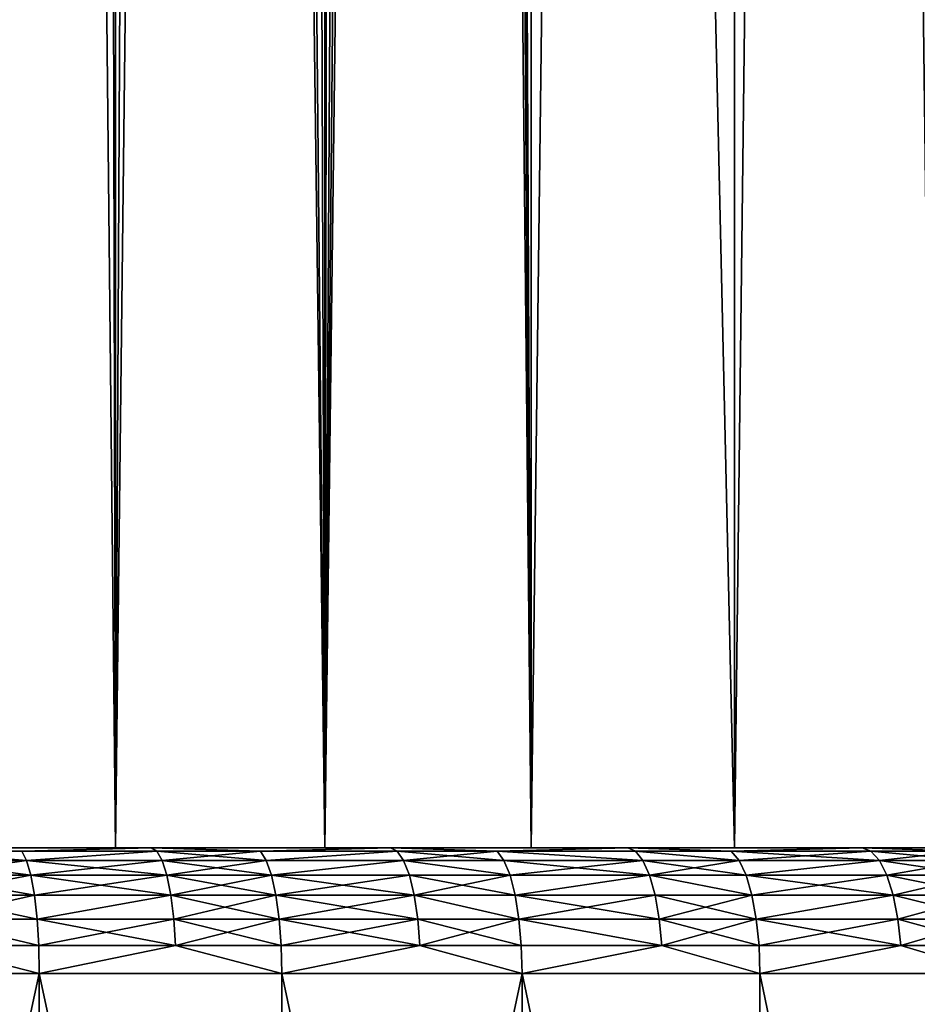
# Model space of a CAD drawing. Extents: x -25 to 25, y -5 to 234.
# Drawn here: x 4 to 8, y -1 to 3 of the extents above; entities that cross this region are included whole.
import ezdxf

# ---------------------------------------------------------------- set-up
doc = ezdxf.new("R2010")
doc.units = 0
doc.header["$MEASUREMENT"] = 0

msp = doc.modelspace()

# ---------------------------------------------------------------- linework, layer by layer
for points in [[(3.865664, 0, -18.602598), (3.865664, 64.5, -18.602598), (4.708348, 64.5, -18.407375)], [(4.708348, 0, -18.407375), (3.865664, 0, -18.602598), (4.708348, 64.5, -18.407375)], [(5.541273, 0, -18.174), (4.708348, 0, -18.407375), (4.708348, 64.5, -18.407375)], [(5.541273, 0, -18.174), (4.708348, 64.5, -18.407375), (5.541273, 64.5, -18.174)], [(5.541273, 0, -18.174), (5.541273, 64.5, -18.174), (6.362713, 64.5, -17.902958)], [(6.362713, 0, -17.902958), (5.541273, 0, -18.174), (6.362713, 64.5, -17.902958)], [(6.157709, 44.588409, 17.974499), (7.170965, 0, 17.594809), (7.170965, 64.5, 17.594809)], [(6.362713, 0, -17.902958), (6.362713, 64.5, -17.902958), (7.170965, 64.5, -17.594809)], [(7.170965, 0, -17.594809), (6.362713, 0, -17.902958), (7.170965, 64.5, -17.594809)], [(7.964354, 0, -17.250191), (7.170965, 0, -17.594809), (7.170965, 64.5, -17.594809)], [(7.964354, 0, -17.250191), (7.170965, 64.5, -17.594809), (7.964354, 64.5, -17.250191)], [(7.170965, 0, 17.594809), (7.964354, 0, 17.250191), (7.964354, 64.5, 17.250191)], [(7.170965, 0, 17.594809), (7.964354, 64.5, 17.250191), (7.170965, 64.5, 17.594809)], [(6.362713, 0, 17.902958), (6.157709, 44.588409, 17.974499), (6.120619, 43.744858, 17.987164)], [(6.362713, 0, 17.902958), (7.170965, 0, 17.594809), (6.157709, 44.588409, 17.974499)], [(6.362713, 0, 17.902958), (6.120619, 43.744858, 17.987164), (6.046411, 42.911537, 18.012243)], [(6.362713, 0, 17.902958), (6.046411, 42.911537, 18.012243), (5.936011, 42.094688, 18.048927)], [(5.541273, 0, 18.174), (5.936011, 42.094688, 18.048927), (5.790751, 41.300228, 18.096056)], [(5.541273, 0, 18.174), (6.362713, 0, 17.902958), (5.936011, 42.094688, 18.048927)], [(5.541273, 0, 18.174), (5.790751, 41.300228, 18.096056), (5.612445, 40.534119, 18.152147)], [(5.541273, 0, 18.174), (5.612445, 40.534119, 18.152147), (5.403108, 39.800987, 18.215555)], [(5.541273, 0, 18.174), (5.403108, 39.800987, 18.215555), (5.165636, 39.106812, 18.284315)], [(4.708348, 0, 18.407375), (5.165636, 39.106812, 18.284315), (4.904099, 38.457993, 18.356192)], [(4.708348, 0, 18.407375), (5.541273, 0, 18.174), (5.165636, 39.106812, 18.284315)], [(4.708348, 0, 18.407375), (4.904099, 38.457993, 18.356192), (4.621395, 37.856075, 18.429398)], [(4.708348, 0, 18.407375), (4.621395, 37.856075, 18.429398), (4.318929, 37.299633, 18.502617)], [(3.865664, 0, 18.602598), (4.708348, 0, 18.407375), (4.318929, 37.299633, 18.502617)], [(3.014968, 0, 18.759264), (4.850623, 0, 23.759924), (3.865664, 0, 18.602598)], [(3.014968, 0, 18.759264), (3.889974, 0, 23.935968), (4.850623, 0, 23.759924)], [(4.850623, 0, -23.759924), (3.014968, 0, -18.759264), (3.865664, 0, -18.602598)], [(3.889974, 0, -23.935968), (3.014968, 0, -18.759264), (4.850623, 0, -23.759924)], [(3.865664, 0, 18.602598), (5.803405, 0, 23.54534), (4.708348, 0, 18.407375)], [(3.865664, 0, 18.602598), (4.850623, 0, 23.759924), (5.803405, 0, 23.54534)], [(5.803405, 0, -23.54534), (3.865664, 0, -18.602598), (4.708348, 0, -18.407375)], [(4.850623, 0, -23.759924), (3.865664, 0, -18.602598), (5.803405, 0, -23.54534)], [(4.336253, -0.012536, 23.972233), (4.850623, 0, 23.759924), (3.889974, 0, 23.935968)], [(3.907821, -0.012536, 24.045788), (4.336253, -0.012536, 23.972233), (3.889974, 0, 23.935968)], [(4.336253, -0.012536, -23.972233), (3.889974, 0, -23.935968), (4.850623, 0, -23.759924)], [(4.336253, -0.012536, -23.972233), (3.907821, -0.012536, -24.045788), (3.889974, 0, -23.935968)], [(4.336253, -0.012536, 23.972233), (4.872878, -0.012536, 23.868935), (4.850623, 0, 23.759924)], [(4.872878, -0.012536, -23.868935), (4.336253, -0.012536, -23.972233), (4.850623, 0, -23.759924)], [(4.708348, 0, 18.407375), (5.803405, 0, 23.54534), (6.746774, 0, 23.292564)], [(4.708348, 0, 18.407375), (6.746774, 0, 23.292564), (5.541273, 0, 18.174)], [(6.746774, 0, -23.292564), (4.708348, 0, -18.407375), (5.541273, 0, -18.174)], [(5.803405, 0, -23.54534), (4.708348, 0, -18.407375), (6.746774, 0, -23.292564)], [(5.285877, -0.012536, 23.780886), (5.803405, 0, 23.54534), (4.850623, 0, 23.759924)], [(4.872878, -0.012536, 23.868935), (5.285877, -0.012536, 23.780886), (4.850623, 0, 23.759924)], [(5.285877, -0.012536, -23.780886), (4.850623, 0, -23.759924), (5.803405, 0, -23.54534)], [(5.285877, -0.012536, -23.780886), (4.872878, -0.012536, -23.868935), (4.850623, 0, -23.759924)], [(5.285877, -0.012536, 23.780886), (5.830031, -0.012536, 23.653366), (5.803405, 0, 23.54534)], [(5.830031, -0.012536, -23.653366), (5.285877, -0.012536, -23.780886), (5.803405, 0, -23.54534)], [(5.541273, 0, 18.174), (7.679199, 0, 23.002008), (6.362713, 0, 17.902958)], [(5.541273, 0, 18.174), (6.746774, 0, 23.292564), (7.679199, 0, 23.002008)], [(7.679199, 0, -23.002008), (5.541273, 0, -18.174), (6.362713, 0, -17.902958)], [(6.746774, 0, -23.292564), (5.541273, 0, -18.174), (7.679199, 0, -23.002008)], [(6.227143, -0.012536, 23.551937), (6.746774, 0, 23.292564), (5.803405, 0, 23.54534)], [(5.830031, -0.012536, 23.653366), (6.227143, -0.012536, 23.551937), (5.803405, 0, 23.54534)], [(6.227143, -0.012536, -23.551937), (5.803405, 0, -23.54534), (6.746774, 0, -23.292564)], [(6.227143, -0.012536, -23.551937), (5.830031, -0.012536, -23.653366), (5.803405, 0, -23.54534)], [(6.227143, -0.012536, 23.551937), (6.777728, -0.012536, 23.399431), (6.746774, 0, 23.292564)], [(6.777728, -0.012536, -23.399431), (6.227143, -0.012536, -23.551937), (6.746774, 0, -23.292564)], [(6.362713, 0, 17.902958), (7.679199, 0, 23.002008), (8.599169, 0, 22.674145)], [(6.362713, 0, 17.902958), (8.599169, 0, 22.674145), (7.170965, 0, 17.594809)], [(8.599169, 0, -22.674145), (6.362713, 0, -17.902958), (7.170965, 0, -17.594809)], [(7.679199, 0, -23.002008), (6.362713, 0, -17.902958), (8.599169, 0, -22.674145)], [(7.158563, -0.012536, 23.285746), (7.679199, 0, 23.002008), (6.746774, 0, 23.292564)], [(6.777728, -0.012536, 23.399431), (7.158563, -0.012536, 23.285746), (6.746774, 0, 23.292564)], [(7.158563, -0.012536, -23.285746), (6.746774, 0, -23.292564), (7.679199, 0, -23.002008)], [(7.158563, -0.012536, -23.285746), (6.777728, -0.012536, -23.399431), (6.746774, 0, -23.292564)], [(7.158563, -0.012536, 23.285746), (7.714431, -0.012536, 23.107544), (7.679199, 0, 23.002008)], [(7.714431, -0.012536, -23.107544), (7.158563, -0.012536, -23.285746), (7.679199, 0, -23.002008)], [(7.170965, 0, 17.594809), (8.599169, 0, 22.674145), (9.50519, 0, 22.309502)], [(7.170965, 0, 17.594809), (9.50519, 0, 22.309502), (7.964354, 0, 17.250191)], [(9.50519, 0, -22.309502), (7.170965, 0, -17.594809), (7.964354, 0, -17.250191)], [(8.599169, 0, -22.674145), (7.170965, 0, -17.594809), (9.50519, 0, -22.309502)], [(8.078664, -0.012536, 22.982737), (8.599169, 0, 22.674145), (7.679199, 0, 23.002008)], [(7.714431, -0.012536, 23.107544), (8.078664, -0.012536, 22.982737), (7.679199, 0, 23.002008)], [(8.078664, -0.012536, -22.982737), (7.679199, 0, -23.002008), (8.599169, 0, -22.674145)], [(8.078664, -0.012536, -22.982737), (7.714431, -0.012536, -23.107544), (7.679199, 0, -23.002008)], [(3.907821, -0.012536, 24.045788), (4.355064, -0.049516, 24.076225), (4.336253, -0.012536, 23.972233)], [(3.924773, -0.049516, 24.150101), (4.355064, -0.049516, 24.076225), (3.907821, -0.012536, 24.045788)], [(4.355064, -0.049516, -24.076225), (3.907821, -0.012536, -24.045788), (4.336253, -0.012536, -23.972233)], [(4.355064, -0.049516, -24.076225), (3.924773, -0.049516, -24.150101), (3.907821, -0.012536, -24.045788)], [(4.355064, -0.049516, 24.076225), (4.872878, -0.012536, 23.868935), (4.336253, -0.012536, 23.972233)], [(4.872878, -0.012536, -23.868935), (4.355064, -0.049516, -24.076225), (4.336253, -0.012536, -23.972233)], [(4.355064, -0.049516, 24.076225), (4.894017, -0.049516, 23.972481), (4.872878, -0.012536, 23.868935)], [(4.894017, -0.049516, -23.972481), (4.355064, -0.049516, -24.076225), (4.872878, -0.012536, -23.868935)], [(4.872878, -0.012536, 23.868935), (5.308808, -0.049516, 23.884048), (5.285877, -0.012536, 23.780886)], [(4.894017, -0.049516, 23.972481), (5.308808, -0.049516, 23.884048), (4.872878, -0.012536, 23.868935)], [(5.285877, -0.012536, -23.780886), (4.894017, -0.049516, -23.972481), (4.872878, -0.012536, -23.868935)], [(5.308808, -0.049516, -23.884048), (4.894017, -0.049516, -23.972481), (5.285877, -0.012536, -23.780886)], [(5.308808, -0.049516, 23.884048), (5.830031, -0.012536, 23.653366), (5.285877, -0.012536, 23.780886)], [(5.830031, -0.012536, -23.653366), (5.308808, -0.049516, -23.884048), (5.285877, -0.012536, -23.780886)], [(5.308808, -0.049516, 23.884048), (5.855322, -0.049516, 23.755978), (5.830031, -0.012536, 23.653366)], [(5.855322, -0.049516, -23.755978), (5.308808, -0.049516, -23.884048), (5.830031, -0.012536, -23.653366)], [(5.855322, -0.049516, 23.755978), (6.227143, -0.012536, 23.551937), (5.830031, -0.012536, 23.653366)], [(6.254157, -0.049516, -23.654106), (5.830031, -0.012536, -23.653366), (6.227143, -0.012536, -23.551937)], [(6.254157, -0.049516, -23.654106), (5.855322, -0.049516, -23.755978), (5.830031, -0.012536, -23.653366)], [(5.855322, -0.049516, 23.755978), (6.254157, -0.049516, 23.654106), (6.227143, -0.012536, 23.551937)], [(6.227143, -0.012536, 23.551937), (6.80713, -0.049516, 23.50094), (6.777728, -0.012536, 23.399431)], [(6.254157, -0.049516, 23.654106), (6.80713, -0.049516, 23.50094), (6.227143, -0.012536, 23.551937)], [(6.80713, -0.049516, -23.50094), (6.254157, -0.049516, -23.654106), (6.227143, -0.012536, -23.551937)], [(6.80713, -0.049516, -23.50094), (6.227143, -0.012536, -23.551937), (6.777728, -0.012536, -23.399431)], [(6.777728, -0.012536, 23.399431), (7.189618, -0.049516, 23.386763), (7.158563, -0.012536, 23.285746)], [(6.80713, -0.049516, 23.50094), (7.189618, -0.049516, 23.386763), (6.777728, -0.012536, 23.399431)], [(7.189618, -0.049516, -23.386763), (6.777728, -0.012536, -23.399431), (7.158563, -0.012536, -23.285746)], [(7.189618, -0.049516, -23.386763), (6.80713, -0.049516, -23.50094), (6.777728, -0.012536, -23.399431)], [(7.189618, -0.049516, 23.386763), (7.714431, -0.012536, 23.107544), (7.158563, -0.012536, 23.285746)], [(7.747898, -0.049516, -23.207787), (7.158563, -0.012536, -23.285746), (7.714431, -0.012536, -23.107544)], [(7.747898, -0.049516, -23.207787), (7.189618, -0.049516, -23.386763), (7.158563, -0.012536, -23.285746)], [(7.189618, -0.049516, 23.386763), (7.747898, -0.049516, 23.207787), (7.714431, -0.012536, 23.107544)], [(7.747898, -0.049516, 23.207787), (8.078664, -0.012536, 22.982737), (7.714431, -0.012536, 23.107544)], [(8.113709, -0.049516, -23.082438), (7.747898, -0.049516, -23.207787), (7.714431, -0.012536, -23.107544)], [(8.113709, -0.049516, -23.082438), (7.714431, -0.012536, -23.107544), (8.078664, -0.012536, -22.982737)], [(7.747898, -0.049516, 23.207787), (8.113709, -0.049516, 23.082438), (8.078664, -0.012536, 22.982737)], [(3.939981, -0.109084, 24.243677), (4.355064, -0.049516, 24.076225), (3.924773, -0.049516, 24.150101)], [(4.371939, -0.109084, -24.169516), (3.924773, -0.049516, -24.150101), (4.355064, -0.049516, -24.076225)], [(4.371939, -0.109084, -24.169516), (3.939981, -0.109084, -24.243677), (3.924773, -0.049516, -24.150101)], [(3.939981, -0.109084, 24.243677), (4.371939, -0.109084, 24.169516), (4.355064, -0.049516, 24.076225)], [(4.371939, -0.109084, 24.169516), (4.894017, -0.049516, 23.972481), (4.355064, -0.049516, 24.076225)], [(4.91298, -0.109084, -24.065369), (4.371939, -0.109084, -24.169516), (4.355064, -0.049516, -24.076225)], [(4.91298, -0.109084, -24.065369), (4.355064, -0.049516, -24.076225), (4.894017, -0.049516, -23.972481)], [(4.371939, -0.109084, 24.169516), (4.91298, -0.109084, 24.065369), (4.894017, -0.049516, 23.972481)], [(4.91298, -0.109084, 24.065369), (5.308808, -0.049516, 23.884048), (4.894017, -0.049516, 23.972481)], [(5.329378, -0.109084, -23.976593), (4.91298, -0.109084, -24.065369), (4.894017, -0.049516, -23.972481)], [(5.329378, -0.109084, -23.976593), (4.894017, -0.049516, -23.972481), (5.308808, -0.049516, -23.884048)], [(4.91298, -0.109084, 24.065369), (5.329378, -0.109084, 23.976593), (5.308808, -0.049516, 23.884048)], [(5.329378, -0.109084, 23.976593), (5.855322, -0.049516, 23.755978), (5.308808, -0.049516, 23.884048)], [(5.855322, -0.049516, -23.755978), (5.329378, -0.109084, -23.976593), (5.308808, -0.049516, -23.884048)], [(5.329378, -0.109084, 23.976593), (5.87801, -0.109084, 23.848024), (5.855322, -0.049516, 23.755978)], [(5.87801, -0.109084, -23.848024), (5.329378, -0.109084, -23.976593), (5.855322, -0.049516, -23.755978)], [(5.855322, -0.049516, 23.755978), (6.27839, -0.109084, 23.74576), (6.254157, -0.049516, 23.654106)], [(5.87801, -0.109084, 23.848024), (6.27839, -0.109084, 23.74576), (5.855322, -0.049516, 23.755978)], [(6.27839, -0.109084, -23.74576), (5.855322, -0.049516, -23.755978), (6.254157, -0.049516, -23.654106)], [(6.27839, -0.109084, -23.74576), (5.87801, -0.109084, -23.848024), (5.855322, -0.049516, -23.755978)], [(6.254157, -0.049516, 23.654106), (6.833507, -0.109084, 23.592001), (6.80713, -0.049516, 23.50094)], [(6.27839, -0.109084, 23.74576), (6.833507, -0.109084, 23.592001), (6.254157, -0.049516, 23.654106)], [(6.80713, -0.049516, -23.50094), (6.27839, -0.109084, -23.74576), (6.254157, -0.049516, -23.654106)], [(6.833507, -0.109084, -23.592001), (6.27839, -0.109084, -23.74576), (6.80713, -0.049516, -23.50094)], [(6.833507, -0.109084, 23.592001), (7.189618, -0.049516, 23.386763), (6.80713, -0.049516, 23.50094)], [(7.217475, -0.109084, -23.477379), (6.80713, -0.049516, -23.50094), (7.189618, -0.049516, -23.386763)], [(7.217475, -0.109084, -23.477379), (6.833507, -0.109084, -23.592001), (6.80713, -0.049516, -23.50094)], [(6.833507, -0.109084, 23.592001), (7.217475, -0.109084, 23.477379), (7.189618, -0.049516, 23.386763)], [(7.217475, -0.109084, 23.477379), (7.747898, -0.049516, 23.207787), (7.189618, -0.049516, 23.386763)], [(7.747898, -0.049516, -23.207787), (7.217475, -0.109084, -23.477379), (7.189618, -0.049516, -23.386763)], [(7.217475, -0.109084, 23.477379), (7.777918, -0.109084, 23.29771), (7.747898, -0.049516, 23.207787)], [(7.777918, -0.109084, -23.29771), (7.217475, -0.109084, -23.477379), (7.747898, -0.049516, -23.207787)], [(7.777918, -0.109084, 23.29771), (8.113709, -0.049516, 23.082438), (7.747898, -0.049516, 23.207787)], [(8.145148, -0.109084, -23.171877), (7.777918, -0.109084, -23.29771), (7.747898, -0.049516, -23.207787)], [(8.145148, -0.109084, -23.171877), (7.747898, -0.049516, -23.207787), (8.113709, -0.049516, -23.082438)], [(7.777918, -0.109084, 23.29771), (8.145148, -0.109084, 23.171877), (8.113709, -0.049516, 23.082438)], [(3.952681, -0.188255, 24.321823), (4.371939, -0.109084, 24.169516), (3.939981, -0.109084, 24.243677)], [(4.386031, -0.188255, -24.247421), (3.939981, -0.109084, -24.243677), (4.371939, -0.109084, -24.169516)], [(4.386031, -0.188255, -24.247421), (3.952681, -0.188255, -24.321823), (3.939981, -0.109084, -24.243677)], [(3.952681, -0.188255, 24.321823), (4.386031, -0.188255, 24.247421), (4.371939, -0.109084, 24.169516)], [(4.386031, -0.188255, 24.247421), (4.91298, -0.109084, 24.065369), (4.371939, -0.109084, 24.169516)], [(4.928816, -0.188255, -24.142939), (4.386031, -0.188255, -24.247421), (4.371939, -0.109084, -24.169516)], [(4.928816, -0.188255, -24.142939), (4.371939, -0.109084, -24.169516), (4.91298, -0.109084, -24.065369)], [(4.386031, -0.188255, 24.247421), (4.928816, -0.188255, 24.142939), (4.91298, -0.109084, 24.065369)], [(4.928816, -0.188255, 24.142939), (5.329378, -0.109084, 23.976593), (4.91298, -0.109084, 24.065369)], [(5.346557, -0.188255, -24.053879), (4.91298, -0.109084, -24.065369), (5.329378, -0.109084, -23.976593)], [(5.346557, -0.188255, -24.053879), (4.928816, -0.188255, -24.142939), (4.91298, -0.109084, -24.065369)], [(4.928816, -0.188255, 24.142939), (5.346557, -0.188255, 24.053879), (5.329378, -0.109084, 23.976593)], [(5.346557, -0.188255, 24.053879), (5.87801, -0.109084, 23.848024), (5.329378, -0.109084, 23.976593)], [(5.896957, -0.188255, -23.924896), (5.346557, -0.188255, -24.053879), (5.329378, -0.109084, -23.976593)], [(5.896957, -0.188255, -23.924896), (5.329378, -0.109084, -23.976593), (5.87801, -0.109084, -23.848024)], [(5.346557, -0.188255, 24.053879), (5.896957, -0.188255, 23.924896), (5.87801, -0.109084, 23.848024)], [(5.896957, -0.188255, 23.924896), (6.27839, -0.109084, 23.74576), (5.87801, -0.109084, 23.848024)], [(6.298628, -0.188255, -23.8223), (5.896957, -0.188255, -23.924896), (5.87801, -0.109084, -23.848024)], [(6.298628, -0.188255, -23.8223), (5.87801, -0.109084, -23.848024), (6.27839, -0.109084, -23.74576)], [(5.896957, -0.188255, 23.924896), (6.298628, -0.188255, 23.8223), (6.27839, -0.109084, 23.74576)], [(6.298628, -0.188255, 23.8223), (6.833507, -0.109084, 23.592001), (6.27839, -0.109084, 23.74576)], [(6.833507, -0.109084, -23.592001), (6.298628, -0.188255, -23.8223), (6.27839, -0.109084, -23.74576)], [(6.298628, -0.188255, 23.8223), (6.855533, -0.188255, 23.668045), (6.833507, -0.109084, 23.592001)], [(6.855533, -0.188255, -23.668045), (6.298628, -0.188255, -23.8223), (6.833507, -0.109084, -23.592001)], [(6.833507, -0.109084, 23.592001), (7.24074, -0.188255, 23.553055), (7.217475, -0.109084, 23.477379)], [(6.855533, -0.188255, 23.668045), (7.24074, -0.188255, 23.553055), (6.833507, -0.109084, 23.592001)], [(7.24074, -0.188255, -23.553055), (6.855533, -0.188255, -23.668045), (6.833507, -0.109084, -23.592001)], [(7.24074, -0.188255, -23.553055), (6.833507, -0.109084, -23.592001), (7.217475, -0.109084, -23.477379)], [(7.24074, -0.188255, 23.553055), (7.777918, -0.109084, 23.29771), (7.217475, -0.109084, 23.477379)], [(7.802989, -0.188255, -23.372807), (7.24074, -0.188255, -23.553055), (7.217475, -0.109084, -23.477379)], [(7.802989, -0.188255, -23.372807), (7.217475, -0.109084, -23.477379), (7.777918, -0.109084, -23.29771)], [(7.24074, -0.188255, 23.553055), (7.802989, -0.188255, 23.372807), (7.777918, -0.109084, 23.29771)], [(7.802989, -0.188255, 23.372807), (8.145148, -0.109084, 23.171877), (7.777918, -0.109084, 23.29771)], [(8.171403, -0.188255, -23.246567), (7.802989, -0.188255, -23.372807), (7.777918, -0.109084, -23.29771)], [(8.171403, -0.188255, -23.246567), (7.777918, -0.109084, -23.29771), (8.145148, -0.109084, -23.171877)], [(7.802989, -0.188255, 23.372807), (8.171403, -0.188255, 23.246567), (8.145148, -0.109084, 23.171877)], [(3.962236, -0.283058, 24.380619), (4.386031, -0.188255, 24.247421), (3.952681, -0.188255, 24.321823)], [(4.396634, -0.283058, -24.30604), (3.962236, -0.283058, -24.380619), (3.952681, -0.188255, -24.321823)], [(4.396634, -0.283058, -24.30604), (3.952681, -0.188255, -24.321823), (4.386031, -0.188255, -24.247421)], [(3.962236, -0.283058, 24.380619), (4.396634, -0.283058, 24.30604), (4.386031, -0.188255, 24.247421)], [(4.396634, -0.283058, 24.30604), (4.928816, -0.188255, 24.142939), (4.386031, -0.188255, 24.247421)], [(4.928816, -0.188255, -24.142939), (4.396634, -0.283058, -24.30604), (4.386031, -0.188255, -24.247421)], [(4.396634, -0.283058, 24.30604), (4.940732, -0.283058, 24.201303), (4.928816, -0.188255, 24.142939)], [(4.940732, -0.283058, -24.201303), (4.396634, -0.283058, -24.30604), (4.928816, -0.188255, -24.142939)], [(4.928816, -0.188255, 24.142939), (5.359482, -0.283058, 24.112028), (5.346557, -0.188255, 24.053879)], [(4.940732, -0.283058, 24.201303), (5.359482, -0.283058, 24.112028), (4.928816, -0.188255, 24.142939)], [(5.346557, -0.188255, -24.053879), (4.940732, -0.283058, -24.201303), (4.928816, -0.188255, -24.142939)], [(5.359482, -0.283058, -24.112028), (4.940732, -0.283058, -24.201303), (5.346557, -0.188255, -24.053879)], [(5.359482, -0.283058, 24.112028), (5.896957, -0.188255, 23.924896), (5.346557, -0.188255, 24.053879)], [(5.911213, -0.283058, -23.982733), (5.346557, -0.188255, -24.053879), (5.896957, -0.188255, -23.924896)], [(5.911213, -0.283058, -23.982733), (5.359482, -0.283058, -24.112028), (5.346557, -0.188255, -24.053879)], [(5.359482, -0.283058, 24.112028), (5.911213, -0.283058, 23.982733), (5.896957, -0.188255, 23.924896)], [(5.896957, -0.188255, 23.924896), (6.313855, -0.283058, 23.87989), (6.298628, -0.188255, 23.8223)], [(5.911213, -0.283058, 23.982733), (6.313855, -0.283058, 23.87989), (5.896957, -0.188255, 23.924896)], [(6.313855, -0.283058, -23.87989), (5.911213, -0.283058, -23.982733), (5.896957, -0.188255, -23.924896)], [(6.313855, -0.283058, -23.87989), (5.896957, -0.188255, -23.924896), (6.298628, -0.188255, -23.8223)], [(6.313855, -0.283058, 23.87989), (6.855533, -0.188255, 23.668045), (6.298628, -0.188255, 23.8223)], [(6.872106, -0.283058, -23.725264), (6.298628, -0.188255, -23.8223), (6.855533, -0.188255, -23.668045)], [(6.872106, -0.283058, -23.725264), (6.313855, -0.283058, -23.87989), (6.298628, -0.188255, -23.8223)], [(6.313855, -0.283058, 23.87989), (6.872106, -0.283058, 23.725264), (6.855533, -0.188255, 23.668045)], [(6.855533, -0.188255, 23.668045), (7.258244, -0.283058, 23.609995), (7.24074, -0.188255, 23.553055)], [(6.872106, -0.283058, 23.725264), (7.258244, -0.283058, 23.609995), (6.855533, -0.188255, 23.668045)], [(7.24074, -0.188255, -23.553055), (6.872106, -0.283058, -23.725264), (6.855533, -0.188255, -23.668045)], [(7.258244, -0.283058, -23.609995), (6.872106, -0.283058, -23.725264), (7.24074, -0.188255, -23.553055)], [(7.258244, -0.283058, 23.609995), (7.802989, -0.188255, 23.372807), (7.24074, -0.188255, 23.553055)], [(7.802989, -0.188255, -23.372807), (7.258244, -0.283058, -23.609995), (7.24074, -0.188255, -23.553055)], [(7.258244, -0.283058, 23.609995), (7.821853, -0.283058, 23.42931), (7.802989, -0.188255, 23.372807)], [(7.821853, -0.283058, -23.42931), (7.258244, -0.283058, -23.609995), (7.802989, -0.188255, -23.372807)], [(7.821853, -0.283058, 23.42931), (8.171403, -0.188255, 23.246567), (7.802989, -0.188255, 23.372807)], [(8.191156, -0.283058, -23.302765), (7.821853, -0.283058, -23.42931), (7.802989, -0.188255, -23.372807)], [(8.191156, -0.283058, -23.302765), (7.802989, -0.188255, -23.372807), (8.171403, -0.188255, -23.246567)], [(7.821853, -0.283058, 23.42931), (8.191156, -0.283058, 23.302765), (8.171403, -0.188255, 23.246567)], [(3.962236, -0.283058, 24.380619), (4.403216, -0.38874, 24.342428), (4.396634, -0.283058, 24.30604)], [(3.968168, -0.38874, 24.41712), (4.403216, -0.38874, 24.342428), (3.962236, -0.283058, 24.380619)], [(4.403216, -0.38874, -24.342428), (3.968168, -0.38874, -24.41712), (3.962236, -0.283058, -24.380619)], [(4.403216, -0.38874, -24.342428), (3.962236, -0.283058, -24.380619), (4.396634, -0.283058, -24.30604)], [(4.403216, -0.38874, 24.342428), (4.940732, -0.283058, 24.201303), (4.396634, -0.283058, 24.30604)], [(4.948128, -0.38874, -24.237535), (4.403216, -0.38874, -24.342428), (4.396634, -0.283058, -24.30604)], [(4.948128, -0.38874, -24.237535), (4.396634, -0.283058, -24.30604), (4.940732, -0.283058, -24.201303)], [(4.403216, -0.38874, 24.342428), (4.948128, -0.38874, 24.237535), (4.940732, -0.283058, 24.201303)], [(4.948128, -0.38874, 24.237535), (5.359482, -0.283058, 24.112028), (4.940732, -0.283058, 24.201303)], [(5.367506, -0.38874, -24.148127), (4.948128, -0.38874, -24.237535), (4.940732, -0.283058, -24.201303)], [(5.367506, -0.38874, -24.148127), (4.940732, -0.283058, -24.201303), (5.359482, -0.283058, -24.112028)], [(4.948128, -0.38874, 24.237535), (5.367506, -0.38874, 24.148127), (5.359482, -0.283058, 24.112028)], [(5.367506, -0.38874, 24.148127), (5.911213, -0.283058, 23.982733), (5.359482, -0.283058, 24.112028)], [(5.920063, -0.38874, -24.018639), (5.367506, -0.38874, -24.148127), (5.359482, -0.283058, -24.112028)], [(5.920063, -0.38874, -24.018639), (5.359482, -0.283058, -24.112028), (5.911213, -0.283058, -23.982733)], [(5.367506, -0.38874, 24.148127), (5.920063, -0.38874, 24.018639), (5.911213, -0.283058, 23.982733)], [(5.920063, -0.38874, 24.018639), (6.313855, -0.283058, 23.87989), (5.911213, -0.283058, 23.982733)], [(6.323307, -0.38874, -23.915642), (5.920063, -0.38874, -24.018639), (5.911213, -0.283058, -23.982733)], [(6.323307, -0.38874, -23.915642), (5.911213, -0.283058, -23.982733), (6.313855, -0.283058, -23.87989)], [(5.920063, -0.38874, 24.018639), (6.323307, -0.38874, 23.915642), (6.313855, -0.283058, 23.87989)], [(6.313855, -0.283058, 23.87989), (6.882394, -0.38874, 23.760782), (6.872106, -0.283058, 23.725264)], [(6.323307, -0.38874, 23.915642), (6.882394, -0.38874, 23.760782), (6.313855, -0.283058, 23.87989)], [(6.882394, -0.38874, -23.760782), (6.313855, -0.283058, -23.87989), (6.872106, -0.283058, -23.725264)], [(6.882394, -0.38874, -23.760782), (6.323307, -0.38874, -23.915642), (6.313855, -0.283058, -23.87989)], [(6.882394, -0.38874, 23.760782), (7.258244, -0.283058, 23.609995), (6.872106, -0.283058, 23.725264)], [(7.269111, -0.38874, -23.645342), (6.882394, -0.38874, -23.760782), (6.872106, -0.283058, -23.725264)], [(7.269111, -0.38874, -23.645342), (6.872106, -0.283058, -23.725264), (7.258244, -0.283058, -23.609995)], [(6.882394, -0.38874, 23.760782), (7.269111, -0.38874, 23.645342), (7.258244, -0.283058, 23.609995)], [(7.269111, -0.38874, 23.645342), (7.821853, -0.283058, 23.42931), (7.258244, -0.283058, 23.609995)], [(7.833563, -0.38874, -23.464386), (7.269111, -0.38874, -23.645342), (7.258244, -0.283058, -23.609995)], [(7.833563, -0.38874, -23.464386), (7.258244, -0.283058, -23.609995), (7.821853, -0.283058, -23.42931)], [(7.269111, -0.38874, 23.645342), (7.833563, -0.38874, 23.464386), (7.821853, -0.283058, 23.42931)], [(7.833563, -0.38874, 23.464386), (8.191156, -0.283058, 23.302765), (7.821853, -0.283058, 23.42931)], [(8.20342, -0.38874, -23.337652), (7.833563, -0.38874, -23.464386), (7.821853, -0.283058, -23.42931)], [(8.20342, -0.38874, -23.337652), (7.821853, -0.283058, -23.42931), (8.191156, -0.283058, -23.302765)], [(7.833563, -0.38874, 23.464386), (8.20342, -0.38874, 23.337652), (8.191156, -0.283058, 23.302765)], [(3.968168, -0.38874, 24.41712), (3.433704, -0.5, 24.510654), (4.405448, -0.5, 24.354763)], [(3.968168, -0.38874, -24.41712), (4.405448, -0.5, -24.354763), (3.433704, -0.5, -24.510654)], [(3.968168, -0.38874, 24.41712), (4.405448, -0.5, 24.354763), (4.403216, -0.38874, 24.342428)], [(4.403216, -0.38874, -24.342428), (4.405448, -0.5, -24.354763), (3.968168, -0.38874, -24.41712)], [(4.403216, -0.38874, 24.342428), (4.405448, -0.5, 24.354763), (4.948128, -0.38874, 24.237535)], [(4.948128, -0.38874, -24.237535), (4.405448, -0.5, -24.354763), (4.403216, -0.38874, -24.342428)], [(4.948128, -0.38874, 24.237535), (4.405448, -0.5, 24.354763), (5.370225, -0.5, 24.160364)], [(4.948128, -0.38874, -24.237535), (5.370225, -0.5, -24.160364), (4.405448, -0.5, -24.354763)], [(4.948128, -0.38874, 24.237535), (5.370225, -0.5, 24.160364), (5.367506, -0.38874, 24.148127)], [(5.367506, -0.38874, -24.148127), (5.370225, -0.5, -24.160364), (4.948128, -0.38874, -24.237535)], [(5.367506, -0.38874, 24.148127), (5.370225, -0.5, 24.160364), (5.920063, -0.38874, 24.018639)], [(5.920063, -0.38874, -24.018639), (5.370225, -0.5, -24.160364), (5.367506, -0.38874, -24.148127)], [(5.920063, -0.38874, 24.018639), (5.370225, -0.5, 24.160364), (6.326512, -0.5, 23.927761)], [(5.920063, -0.38874, -24.018639), (6.326512, -0.5, -23.927761), (5.370225, -0.5, -24.160364)], [(5.920063, -0.38874, 24.018639), (6.326512, -0.5, 23.927761), (6.323307, -0.38874, 23.915642)], [(6.323307, -0.38874, -23.915642), (6.326512, -0.5, -23.927761), (5.920063, -0.38874, -24.018639)], [(6.323307, -0.38874, 23.915642), (6.326512, -0.5, 23.927761), (6.882394, -0.38874, 23.760782)], [(6.882394, -0.38874, -23.760782), (6.326512, -0.5, -23.927761), (6.323307, -0.38874, -23.915642)], [(6.882394, -0.38874, 23.760782), (6.326512, -0.5, 23.927761), (7.272794, -0.5, 23.657324)], [(6.882394, -0.38874, -23.760782), (7.272794, -0.5, -23.657324), (6.326512, -0.5, -23.927761)], [(6.882394, -0.38874, 23.760782), (7.272794, -0.5, 23.657324), (7.269111, -0.38874, 23.645342)], [(7.269111, -0.38874, -23.645342), (7.272794, -0.5, -23.657324), (6.882394, -0.38874, -23.760782)], [(7.269111, -0.38874, 23.645342), (7.272794, -0.5, 23.657324), (7.833563, -0.38874, 23.464386)], [(7.833563, -0.38874, -23.464386), (7.272794, -0.5, -23.657324), (7.269111, -0.38874, -23.645342)], [(7.833563, -0.38874, 23.464386), (7.272794, -0.5, 23.657324), (8.207577, -0.5, 23.34948)], [(7.833563, -0.38874, -23.464386), (8.207577, -0.5, -23.34948), (7.272794, -0.5, -23.657324)], [(7.833563, -0.38874, 23.464386), (8.207577, -0.5, 23.34948), (8.20342, -0.38874, 23.337652)], [(8.20342, -0.38874, -23.337652), (8.207577, -0.5, -23.34948), (7.833563, -0.38874, -23.464386)], [(3.433704, -5, 24.510654), (4.405448, -5, 24.354763), (4.405448, -0.5, 24.354763)], [(3.433704, -5, 24.510654), (4.405448, -0.5, 24.354763), (3.433704, -0.5, 24.510654)], [(4.405448, -5, -24.354763), (3.433704, -0.5, -24.510654), (4.405448, -0.5, -24.354763)], [(4.405448, -5, -24.354763), (3.433704, -5, -24.510654), (3.433704, -0.5, -24.510654)], [(5.370225, -5, 24.160364), (5.370225, -0.5, 24.160364), (4.405448, -0.5, 24.354763)], [(4.405448, -5, 24.354763), (5.370225, -5, 24.160364), (4.405448, -0.5, 24.354763)], [(5.370225, -5, -24.160364), (4.405448, -0.5, -24.354763), (5.370225, -0.5, -24.160364)], [(5.370225, -5, -24.160364), (4.405448, -5, -24.354763), (4.405448, -0.5, -24.354763)], [(5.370225, -5, 24.160364), (6.326512, -0.5, 23.927761), (5.370225, -0.5, 24.160364)], [(5.370225, -5, 24.160364), (6.326512, -5, 23.927761), (6.326512, -0.5, 23.927761)], [(6.326512, -5, -23.927761), (5.370225, -0.5, -24.160364), (6.326512, -0.5, -23.927761)], [(6.326512, -5, -23.927761), (5.370225, -5, -24.160364), (5.370225, -0.5, -24.160364)], [(7.272794, -5, 23.657324), (7.272794, -0.5, 23.657324), (6.326512, -0.5, 23.927761)], [(6.326512, -5, 23.927761), (7.272794, -5, 23.657324), (6.326512, -0.5, 23.927761)], [(7.272794, -5, -23.657324), (6.326512, -0.5, -23.927761), (7.272794, -0.5, -23.657324)], [(7.272794, -5, -23.657324), (6.326512, -5, -23.927761), (6.326512, -0.5, -23.927761)], [(8.207577, -5, 23.34948), (8.207577, -0.5, 23.34948), (7.272794, -0.5, 23.657324)], [(7.272794, -5, 23.657324), (8.207577, -5, 23.34948), (7.272794, -0.5, 23.657324)], [(8.207577, -5, -23.34948), (7.272794, -0.5, -23.657324), (8.207577, -0.5, -23.34948)], [(8.207577, -5, -23.34948), (7.272794, -5, -23.657324), (7.272794, -0.5, -23.657324)]]:
    msp.add_3dface(points)

doc.saveas('drawing.dxf')
